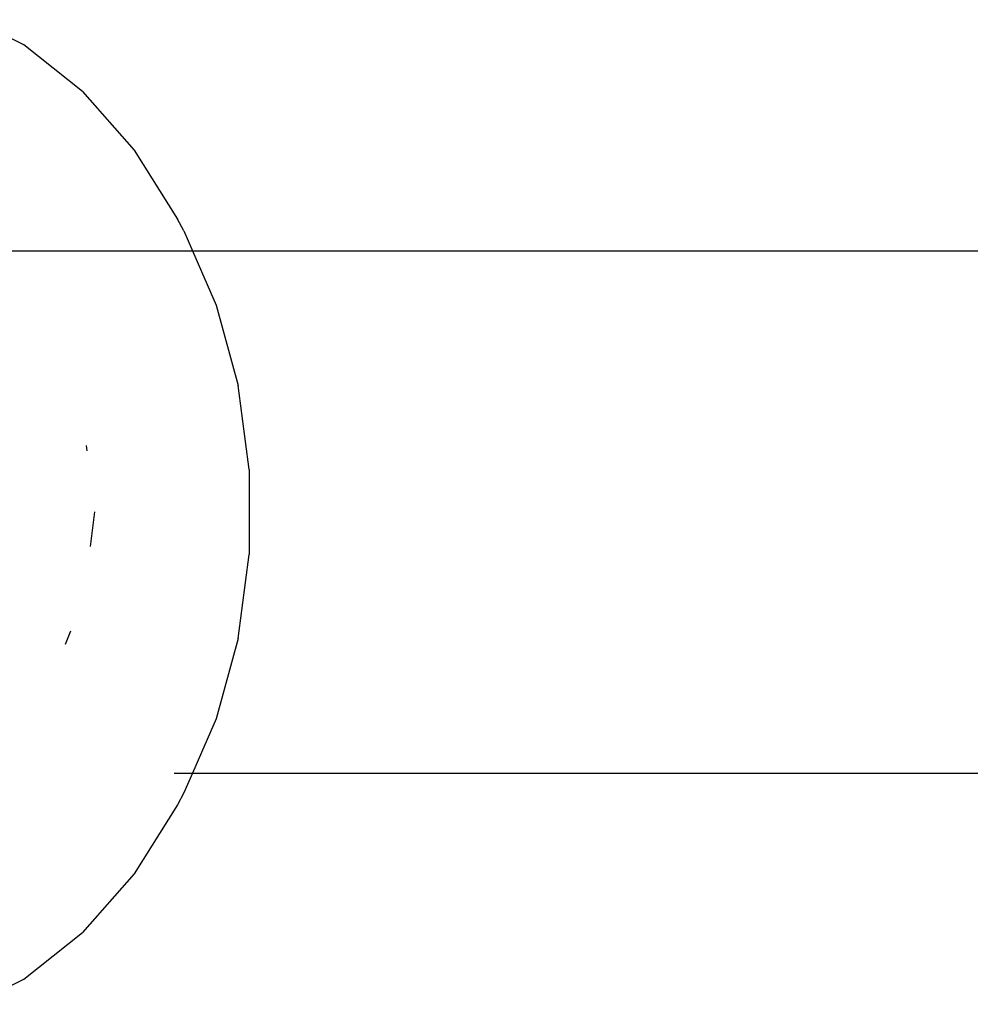
# Model space of a CAD drawing. Extents: x -3707 to 3260, y -7171 to 5831.
# Drawn here: x 1573 to 1602, y -2412 to -2381 of the extents above; entities that cross this region are included whole.
import ezdxf

# ---------------------------------------------------------------- set-up
doc = ezdxf.new("R2010")
doc.units = 0
doc.layers.get('0').update_dxf_attribs({"linetype": 'CONTINUOUS'})

# ---------------------------------------------------------------- blocks, each defined once
blk = doc.blocks.new('005125')
for p, q in [((1572.999, -2382.151), (1571.456, -2381.379)), ((1574.796, -2383.576), (1572.999, -2382.151)), ((1574.796, -2383.576), (1576.38, -2385.372)), ((1576.38, -2385.372), (1577.706, -2387.485)), ((1577.9, -2387.849), (1577.706, -2387.485)), ((1577.9, -2387.849), (1578.163, -2388.456)), ((1570.727, -2388.456), (1578.163, -2388.456)), ((1578.163, -2388.456), (1708.095, -2388.454)), ((1578.163, -2388.456), (1578.887, -2390.125)), ((1578.887, -2390.125), (1579.562, -2392.583)), ((1579.904, -2395.151), (1579.562, -2392.583)), ((1574.909, -2394.42), (1574.929, -2394.577)), ((1579.904, -2395.151), (1579.904, -2397.757)), ((1575.16, -2396.454), (1575.03, -2397.507)), ((1579.562, -2400.326), (1579.904, -2397.757)), ((1574.433, -2400.1), (1574.272, -2400.507)), ((1579.562, -2400.326), (1578.887, -2402.783)), ((1578.887, -2402.783), (1578.162, -2404.454)), ((1577.607, -2404.454), (1578.162, -2404.454)), ((1578.162, -2404.454), (1577.9, -2405.058)), ((1578.162, -2404.454), (1708.095, -2404.454)), ((1577.9, -2405.058), (1577.706, -2405.423)), ((1577.706, -2405.423), (1576.38, -2407.537)), ((1576.38, -2407.537), (1574.796, -2409.332)), ((1572.999, -2410.757), (1574.796, -2409.332)), ((1571.456, -2411.53), (1572.999, -2410.757))]:
    blk.add_line(p, q)

msp = doc.modelspace()

# ---------------------------------------------------------------- block references
at = {"ltscale": 100}
msp.add_blockref('005125', (0, 0), dxfattribs=at)

doc.saveas('drawing.dxf')
